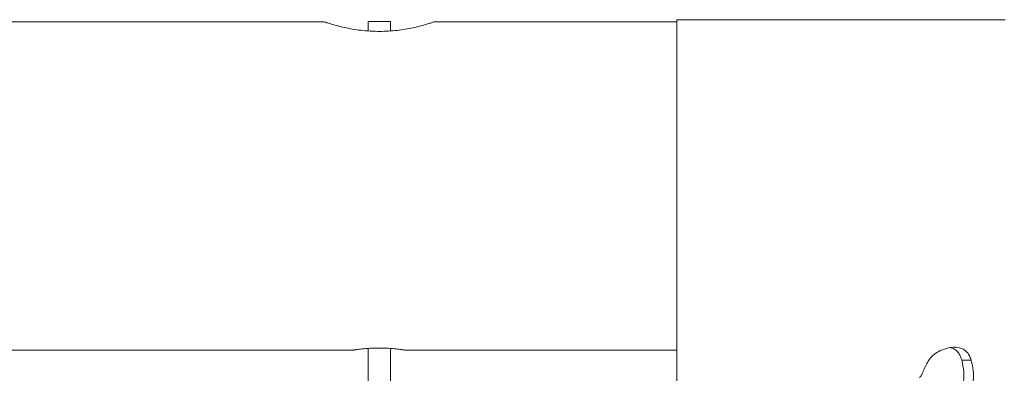
# Model space of a CAD drawing. Units: millimetres. Extents: x 0 to 42, y 0 to 29.8.
# Drawn here: x 9.3 to 9.6, y 10.1 to 10.2 of the extents above; entities that cross this region are included whole.
import ezdxf

# ---------------------------------------------------------------- set-up
doc = ezdxf.new("R2010")
doc.units = ezdxf.units.MM

msp = doc.modelspace()

# ---------------------------------------------------------------- linework, layer by layer
at = {"color": 7, "linetype": 'Continuous', "lineweight": 0}
for p, q in [((9.41872, 10.23355), (9.32372, 10.23355)), ((9.43072, 10.23359), (9.43072, 10.23107)), ((9.43672, 10.23359), (9.43072, 10.23359)), ((9.43672, 10.23107), (9.43672, 10.23359)), ((9.51427, 10.23355), (9.44872, 10.23355)), ((9.51427, 10.2341), (9.51427, 10.07917)), ((9.51427, 10.2341), (9.60317, 10.2341)), ((9.31563, 10.14465), (9.42672, 10.14465)), ((9.43072, 10.14509), (9.43072, 9.23665)), ((9.43672, 9.23665), (9.43672, 10.1451)), ((9.44063, 10.14465), (9.51427, 10.14465))]:
    msp.add_line(p, q, dxfattribs=at)
for points, knots in [([(9.41872, 10.23355), (9.41872, 10.23355), (9.41863, 10.23357), (9.4189, 10.23349), (9.41945, 10.23331), (9.42041, 10.233), (9.42172, 10.23262), (9.42336, 10.23219), (9.42534, 10.23176), (9.42757, 10.23137), (9.43001, 10.23108), (9.4325, 10.23094), (9.43501, 10.23094), (9.4374, 10.23108), (9.43968, 10.23135), (9.4418, 10.2317), (9.44376, 10.23212), (9.44547, 10.23256), (9.4469, 10.23297), (9.44793, 10.23329), (9.44859, 10.23351), (9.44868, 10.23354), (9.44872, 10.23355)], [0, 0, 0, 0, 0.000574, 0.0535197, 0.1034288, 0.1547091, 0.2059796, 0.2586171, 0.3122272, 0.3673961, 0.4208325, 0.4759727, 0.5266318, 0.5788053, 0.6285371, 0.6795957, 0.7315603, 0.7849141, 0.8388711, 0.8944648, 0.9464292, 1, 1, 1, 1]), ([(9.58563, 10.14451), (9.58638, 10.14478), (9.5877, 10.14526), (9.58954, 10.14547), (9.5911, 10.14529), (9.5925, 10.14458), (9.59348, 10.14338), (9.59383, 10.14234), (9.59397, 10.14194)], [0, 0, 0, 0, 0.227117, 0.397754, 0.567824, 0.731422, 0.896481, 1, 1, 1, 1]), ([(9.42672, 10.14465), (9.42679, 10.14466), (9.42695, 10.14469), (9.42814, 10.14486), (9.4299, 10.14506), (9.43211, 10.1452), (9.4345, 10.14522), (9.43678, 10.14512), (9.43873, 10.14493), (9.44009, 10.14475), (9.44075, 10.14465), (9.44065, 10.14466), (9.44063, 10.14467)], [0, 0, 0, 0, 0.106471, 0.212916, 0.320161, 0.428, 0.534932, 0.64088, 0.747318, 0.854899, 0.962573, 1, 1, 1, 1]), ([(9.58, 10.13719), (9.58012, 10.13732), (9.58042, 10.13762), (9.58072, 10.13824), (9.58112, 10.13916), (9.58161, 10.14033), (9.5825, 10.14201), (9.58384, 10.14361), (9.58509, 10.14424), (9.58563, 10.14451)], [0, 0, 0, 0, 0.05477, 0.131349, 0.207269, 0.359108, 0.511156, 0.788952, 1, 1, 1, 1]), ([(9.59143, 10.14194), (9.59128, 10.1424), (9.59099, 10.14332), (9.59024, 10.14434), (9.58937, 10.14502), (9.58871, 10.14519), (9.58839, 10.14528)], [0, 0, 0, 0, 0.258329, 0.516639, 0.764304, 1, 1, 1, 1]), ([(9.59185, 10.13558), (9.59192, 10.13611), (9.59206, 10.13717), (9.59198, 10.13937), (9.59165, 10.14091), (9.59143, 10.14194)], [0, 0, 0, 0, 0.250023, 0.500291, 1, 1, 1, 1]), ([(9.59143, 10.14194), (9.59216, 10.14194), (9.593, 10.14194), (9.59385, 10.14194), (9.59397, 10.14194)], [0, 0, 0, 0, 0.8591753, 1, 1, 1, 1]), ([(9.59397, 10.14194), (9.59414, 10.14124), (9.59453, 10.13961), (9.59469, 10.13737), (9.59448, 10.13598), (9.59442, 10.13558)], [0, 0, 0, 0, 0.344233, 0.809245, 1, 1, 1, 1])]:
    msp.add_open_spline(points, degree=3, knots=knots, dxfattribs=at)

doc.saveas('drawing.dxf')
